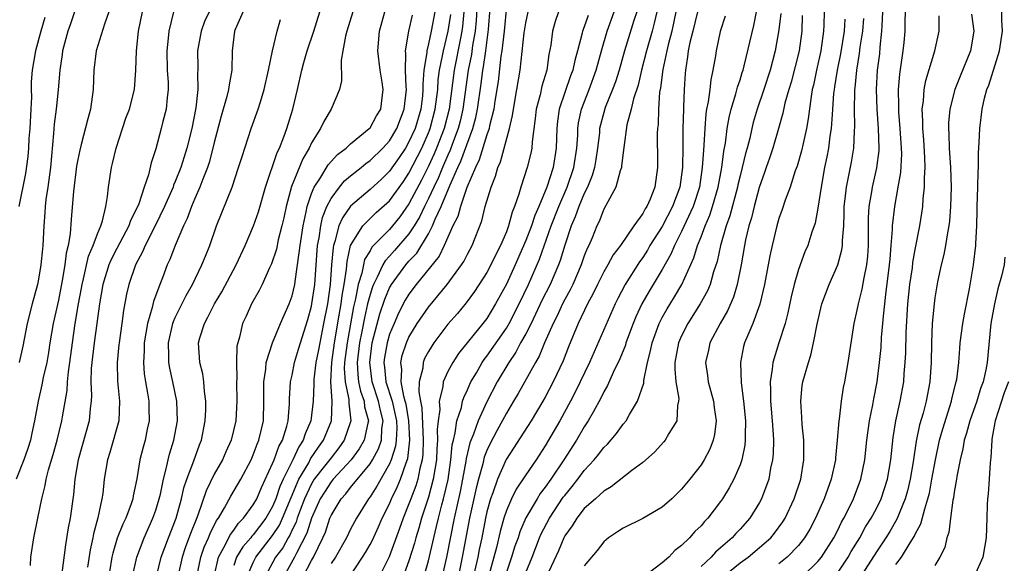
# Model space of a CAD drawing. Units: inches. Extents: x 2499893 to 2502000, y 1491000 to 1494000.
# Drawn here: x 2501723 to 2501824, y 1491284 to 1491340 of the extents above; entities that cross this region are included whole.
import ezdxf

# ---------------------------------------------------------------- set-up
doc = ezdxf.new("R2010")
doc.units = ezdxf.units.IN
doc.header["$MEASUREMENT"] = 0
doc.layers.add('LD24991491_2ft', color=214, linetype='Continuous')

msp = doc.modelspace()

# ---------------------------------------------------------------- linework, layer by layer
at = {"layer": 'LD24991491_2ft'}
for points, elevation in [([(2501746.68, 1491342.68), (2501745.16, 1491339.16), (2501745.1, 1491339), (2501744.86, 1491337), (2501744.81, 1491335), (2501744.52, 1491333.48), (2501744.47, 1491333), (2501744.31, 1491332.31), (2501743.72, 1491330.28), (2501743, 1491327.57), (2501742.87, 1491327), (2501742.47, 1491325.53), (2501742.3, 1491325), (2501741.82, 1491323.82), (2501741.53, 1491323), (2501741, 1491321.82), (2501740.66, 1491321), (2501740.22, 1491319.78), (2501739.83, 1491319), (2501738.98, 1491317), (2501738.44, 1491315.56), (2501738.18, 1491315), (2501737.69, 1491313.69), (2501737.41, 1491313), (2501736.75, 1491311.25), (2501736.62, 1491310.62), (2501736.14, 1491309), (2501735.99, 1491307.99), (2501735.8, 1491307), (2501735.8, 1491306.2), (2501735.73, 1491305), (2501735.82, 1491303.82), (2501735.94, 1491303), (2501736.16, 1491301.84), (2501736.27, 1491301), (2501736.27, 1491300.27), (2501736.33, 1491299), (2501736.13, 1491298.13), (2501735.9, 1491297), (2501735.7, 1491296.3), (2501735.35, 1491295), (2501735.04, 1491293.04), (2501734.69, 1491291.31), (2501734.65, 1491291), (2501734.47, 1491290.47), (2501733.92, 1491289), (2501733.62, 1491288.38), (2501733.05, 1491286.95), (2501732.59, 1491285.41), (2501732.5, 1491285), (2501731.99, 1491281.99)], 9062), ([(2501757.84, 1491343), (2501756.62, 1491339), (2501756.48, 1491338.48), (2501756.2, 1491337), (2501756.04, 1491336.04), (2501756.08, 1491333.92), (2501755.87, 1491333), (2501755.01, 1491331), (2501754.26, 1491329.74), (2501753.92, 1491329), (2501753, 1491327.54), (2501752.76, 1491327), (2501752.1, 1491325.9), (2501750.94, 1491323.06), (2501750.4, 1491321), (2501750.16, 1491319.84), (2501749.96, 1491319), (2501749.58, 1491317.58), (2501749.38, 1491316.62), (2501748.9, 1491315.1), (2501748.69, 1491314.69), (2501747.94, 1491313), (2501747.63, 1491312.37), (2501746.84, 1491311), (2501746.27, 1491309.73), (2501745.91, 1491309), (2501745.59, 1491307.59), (2501745.41, 1491307), (2501745.33, 1491306.67), (2501745.28, 1491305), (2501745.31, 1491303.31), (2501745.29, 1491303), (2501745.33, 1491301), (2501745.23, 1491299), (2501744.74, 1491297), (2501744.19, 1491295.81), (2501743.84, 1491295), (2501743, 1491293.52), (2501742.18, 1491291.82), (2501741.32, 1491289.32), (2501741.13, 1491288.87), (2501740.57, 1491287.43), (2501740.03, 1491285.97), (2501739.7, 1491285), (2501739.27, 1491283)], 9056), ([(2501770.06, 1491343), (2501769.9, 1491340.1), (2501769.79, 1491339), (2501769.54, 1491337.54), (2501769.41, 1491336.59), (2501769.09, 1491335), (2501768.53, 1491331), (2501768.25, 1491329.75), (2501768.06, 1491329), (2501767.48, 1491327.48), (2501767.23, 1491326.77), (2501767, 1491326.28), (2501766.44, 1491325), (2501766.02, 1491323.98), (2501765.54, 1491323), (2501765, 1491321.84), (2501764.58, 1491321), (2501764.08, 1491319.92), (2501763.52, 1491319), (2501763, 1491318.2), (2501761.52, 1491316.48), (2501761, 1491315.89), (2501760.56, 1491315.44), (2501760.32, 1491315), (2501759.74, 1491313.74), (2501759.35, 1491313), (2501759.24, 1491312.76), (2501759, 1491311.97), (2501758.75, 1491311), (2501758.42, 1491309.58), (2501758.16, 1491308.16), (2501757.92, 1491307), (2501757.69, 1491305), (2501757.74, 1491303.74), (2501757.83, 1491303), (2501758.03, 1491302.03), (2501758.4, 1491301), (2501758.45, 1491300.45), (2501758.83, 1491299), (2501758.77, 1491298.77), (2501758.4, 1491297), (2501757.89, 1491296.11), (2501757.08, 1491295), (2501755.22, 1491293), (2501755, 1491292.74), (2501754.31, 1491291.69), (2501753.89, 1491291), (2501753, 1491289.02), (2501752.52, 1491287.48), (2501751.48, 1491285.48), (2501751.26, 1491285), (2501750.16, 1491283)], 9044), ([(2501773, 1491341.52), (2501772.76, 1491339), (2501772.54, 1491337), (2501772.45, 1491336.45), (2501772.15, 1491333.85), (2501771.82, 1491331.82), (2501771.71, 1491331), (2501771.28, 1491329.28), (2501771.23, 1491329), (2501771, 1491328.35), (2501770.21, 1491325.79), (2501769.83, 1491325), (2501768.95, 1491322.95), (2501768.28, 1491321), (2501768.01, 1491319.99), (2501767.51, 1491319), (2501766.63, 1491317), (2501766.1, 1491315.9), (2501763.75, 1491313), (2501763, 1491312.01), (2501762.62, 1491311.38), (2501761.94, 1491310.06), (2501761.47, 1491309), (2501761, 1491307.88), (2501760.75, 1491307), (2501760.49, 1491305.51), (2501760.43, 1491305), (2501760.49, 1491304.49), (2501760.63, 1491303), (2501761.26, 1491301), (2501761.6, 1491299.6), (2501761.71, 1491299), (2501761.74, 1491298.26), (2501761.69, 1491297), (2501761.62, 1491296.38), (2501761.18, 1491295), (2501761, 1491294.57), (2501759.71, 1491292.29), (2501759, 1491291.21), (2501758.84, 1491291), (2501757.6, 1491289), (2501757, 1491287.87), (2501756.58, 1491287), (2501755.44, 1491285), (2501755, 1491284.34)], 9040), ([(2501803.4, 1491283), (2501805, 1491284.56), (2501805.35, 1491285), (2501806.63, 1491287), (2501807, 1491287.71), (2501807.42, 1491288.58), (2501807.67, 1491289), (2501808.35, 1491290.35), (2501808.65, 1491291), (2501809.41, 1491293), (2501809.81, 1491295), (2501810.03, 1491297), (2501810.31, 1491299), (2501810.65, 1491300.65), (2501810.75, 1491301.25), (2501811.09, 1491303), (2501811.33, 1491305), (2501811.48, 1491306.52), (2501811.54, 1491307.54), (2501811.68, 1491309), (2501811.73, 1491309.73), (2501811.97, 1491311.97), (2501812.36, 1491315), (2501812.4, 1491315.6), (2501812.53, 1491317), (2501812.65, 1491318.65), (2501812.65, 1491319), (2501812.88, 1491321), (2501813.25, 1491323), (2501813.5, 1491324.5), (2501813.6, 1491326.4), (2501813.58, 1491327), (2501813.45, 1491329), (2501813.31, 1491330.69), (2501813.29, 1491331), (2501813.31, 1491331.31), (2501813.28, 1491333), (2501813.4, 1491334.6), (2501813.56, 1491335.56), (2501813.74, 1491337), (2501813.84, 1491337.84), (2501813.94, 1491339), (2501813.99, 1491341.99)], 9006), ([(2501732.19, 1491341), (2501731.73, 1491339.73), (2501730.88, 1491337), (2501730.65, 1491335), (2501730.58, 1491333), (2501730.3, 1491331), (2501730.01, 1491329.99), (2501729.35, 1491327.35), (2501729.2, 1491326.8), (2501729, 1491325.84), (2501728.87, 1491325.13), (2501728.54, 1491322.54), (2501728.3, 1491319.7), (2501728.2, 1491318.2), (2501727.99, 1491317), (2501727.79, 1491316.21), (2501727.66, 1491315), (2501727.4, 1491313.4), (2501727, 1491311.4), (2501726.45, 1491309), (2501726.12, 1491307), (2501725.98, 1491306.02), (2501725.8, 1491305), (2501725.45, 1491303.45), (2501725.31, 1491302.69), (2501724.91, 1491301), (2501724.55, 1491299), (2501724.27, 1491297.73), (2501724.14, 1491297), (2501723.86, 1491296.14), (2501723.46, 1491295), (2501722.66, 1491293)], 9070), ([(2501728.66, 1491341), (2501728.25, 1491339.75), (2501727.97, 1491339), (2501727.41, 1491337), (2501727.38, 1491336.62), (2501727.13, 1491335), (2501726.98, 1491332.98), (2501726.76, 1491331), (2501726.55, 1491329.45), (2501726.49, 1491328.49), (2501726.18, 1491325), (2501725.91, 1491323), (2501725.72, 1491321.72), (2501725.65, 1491321), (2501725.61, 1491320.39), (2501725.49, 1491319), (2501725.39, 1491317), (2501725.35, 1491316.65), (2501725.21, 1491315), (2501725, 1491313.75), (2501724.86, 1491313), (2501724.31, 1491311), (2501723.8, 1491309), (2501723.34, 1491306.66), (2501722.98, 1491305)], 9072), ([(2501724.15, 1491284.15), (2501724.18, 1491285), (2501724.47, 1491287), (2501724.87, 1491289), (2501725.29, 1491291), (2501725.65, 1491292.35), (2501725.75, 1491293), (2501725.98, 1491293.98), (2501726.47, 1491295.53), (2501726.87, 1491297), (2501727.35, 1491299), (2501727.41, 1491299.41), (2501727.89, 1491302.11), (2501727.93, 1491303), (2501728.03, 1491304.03), (2501728.17, 1491305), (2501728.43, 1491307), (2501728.73, 1491309), (2501729.07, 1491311), (2501729.38, 1491312.62), (2501729.43, 1491313), (2501729.59, 1491313.59), (2501730.09, 1491315.91), (2501730.57, 1491317), (2501731, 1491318.19), (2501731.34, 1491319), (2501731.53, 1491319.53), (2501731.86, 1491321), (2501732.04, 1491322.04), (2501732.14, 1491323), (2501732.45, 1491325), (2501732.57, 1491325.43), (2501732.94, 1491327), (2501733.94, 1491330.06), (2501734.29, 1491331), (2501734.82, 1491333), (2501734.96, 1491335), (2501735.02, 1491337), (2501735.24, 1491339), (2501735.62, 1491341)], 9068), ([(2501738.83, 1491341), (2501738.34, 1491339), (2501738.28, 1491338.28), (2501738.12, 1491337), (2501738.18, 1491335), (2501738.27, 1491333.73), (2501738.28, 1491333), (2501738.16, 1491332.16), (2501738.07, 1491331), (2501737.72, 1491329.72), (2501737.55, 1491329), (2501737, 1491326.93), (2501736.53, 1491325.47), (2501736.26, 1491324.26), (2501735.82, 1491323), (2501735.26, 1491321.26), (2501735, 1491320.68), (2501734.42, 1491319.58), (2501734.23, 1491319), (2501733, 1491316.69), (2501732.43, 1491315.57), (2501732.19, 1491315), (2501731.57, 1491313), (2501731.23, 1491311), (2501730.96, 1491309), (2501730.67, 1491307), (2501730.42, 1491305), (2501730.37, 1491304.37), (2501730.33, 1491303), (2501730.39, 1491301.61), (2501730.35, 1491301), (2501730.25, 1491300.25), (2501730.15, 1491299), (2501729.02, 1491295), (2501728.7, 1491293), (2501728.56, 1491291.44), (2501728.2, 1491289), (2501728, 1491288), (2501727.72, 1491286.28), (2501727.35, 1491283.35)], 9066), ([(2501742.47, 1491341), (2501742.01, 1491339.99), (2501741.65, 1491339), (2501741.3, 1491337), (2501741.32, 1491335.32), (2501741.31, 1491335), (2501741.28, 1491334.72), (2501741.31, 1491333), (2501741.12, 1491331.12), (2501740.69, 1491329), (2501740.19, 1491327), (2501739.9, 1491326.1), (2501739.57, 1491325), (2501739, 1491323.57), (2501738.82, 1491323.18), (2501738.77, 1491323), (2501738.6, 1491322.6), (2501737.89, 1491321), (2501736.92, 1491319), (2501735.9, 1491317), (2501735.65, 1491316.35), (2501734.91, 1491315), (2501734.22, 1491313), (2501733.99, 1491312.01), (2501733.67, 1491310.33), (2501733.51, 1491309), (2501733.23, 1491307), (2501733.21, 1491306.79), (2501733.02, 1491305), (2501733.07, 1491303.07), (2501733.29, 1491301), (2501733.21, 1491299), (2501732.27, 1491295.74), (2501732.03, 1491295), (2501731.7, 1491293), (2501731.55, 1491291.55), (2501731.47, 1491291), (2501731.05, 1491289.05), (2501730.59, 1491287.41), (2501730.53, 1491287), (2501730.25, 1491285.75), (2501729.99, 1491283.99)], 9064), ([(2501737.06, 1491283), (2501737.54, 1491285), (2501738.29, 1491287), (2501739.08, 1491289), (2501739.64, 1491291), (2501739.89, 1491292.11), (2501740.2, 1491293), (2501740.9, 1491294.9), (2501741.48, 1491296.52), (2501741.68, 1491297), (2501742.08, 1491299), (2501742.13, 1491300.13), (2501742.15, 1491301), (2501742, 1491302), (2501741.94, 1491303), (2501741.83, 1491303.83), (2501741.51, 1491305), (2501741.39, 1491307), (2501741.53, 1491307.53), (2501742, 1491309), (2501742.36, 1491309.64), (2501743.02, 1491311), (2501743.77, 1491312.23), (2501745.26, 1491315), (2501746.18, 1491317), (2501747.05, 1491319), (2501747.55, 1491320.45), (2501748.27, 1491323), (2501749.47, 1491326.53), (2501749.7, 1491327), (2501750.14, 1491328.14), (2501750.45, 1491329), (2501751.08, 1491331), (2501751.57, 1491333), (2501752, 1491335), (2501752.21, 1491335.79), (2501752.53, 1491337), (2501753.22, 1491339), (2501753.86, 1491341)], 9058), ([(2501741.23, 1491283), (2501741.62, 1491285), (2501741.97, 1491286.03), (2501742.41, 1491287), (2501742.57, 1491287.43), (2501743.24, 1491288.76), (2501743.43, 1491289), (2501744.07, 1491290.07), (2501744.72, 1491291.28), (2501745.73, 1491293), (2501746.78, 1491295), (2501747, 1491295.49), (2501747.4, 1491296.6), (2501747.59, 1491297), (2501747.85, 1491298.15), (2501748.06, 1491299), (2501748.11, 1491301), (2501748.09, 1491303), (2501748.29, 1491304.29), (2501748.35, 1491305), (2501749, 1491307), (2501749.82, 1491309), (2501750.7, 1491311), (2501751, 1491311.83), (2501751.27, 1491313), (2501751.3, 1491313.3), (2501751.74, 1491316.26), (2501751.81, 1491317), (2501752.13, 1491319), (2501752.46, 1491320.46), (2501752.55, 1491321), (2501753, 1491322.33), (2501753.27, 1491323), (2501753.83, 1491323.83), (2501754.71, 1491325.29), (2501755.66, 1491326.34), (2501756.54, 1491327), (2501757, 1491327.43), (2501758.92, 1491329), (2501759, 1491329.09), (2501759.68, 1491330.32), (2501760.1, 1491331), (2501760.36, 1491333), (2501760.25, 1491333.75), (2501760.04, 1491335), (2501759.79, 1491337), (2501759.97, 1491339), (2501760.51, 1491341)], 9054), ([(2501742.99, 1491283), (2501743.44, 1491285), (2501744, 1491286), (2501744.66, 1491287.34), (2501745, 1491287.77), (2501745.51, 1491288.49), (2501746.02, 1491289), (2501747, 1491290.36), (2501747.37, 1491291), (2501747.85, 1491292.16), (2501749, 1491294.61), (2501749.16, 1491295), (2501749.64, 1491296.36), (2501750, 1491297), (2501750.46, 1491298.46), (2501750.59, 1491299), (2501750.74, 1491300.74), (2501750.74, 1491301.26), (2501750.85, 1491303), (2501751, 1491303.67), (2501751.25, 1491305), (2501751.66, 1491306.34), (2501751.85, 1491307), (2501752.61, 1491309.39), (2501753, 1491310.78), (2501753.04, 1491311), (2501753.32, 1491313), (2501753.62, 1491317), (2501753.78, 1491317.78), (2501753.95, 1491319), (2501754.13, 1491319.87), (2501754.58, 1491321), (2501755, 1491321.83), (2501755.87, 1491323), (2501756.38, 1491323.62), (2501757, 1491324.16), (2501758.08, 1491325), (2501758.58, 1491325.42), (2501759, 1491325.72), (2501760.32, 1491327), (2501761, 1491327.76), (2501761.74, 1491329), (2501762.52, 1491331), (2501762.74, 1491333), (2501762.71, 1491333.29), (2501762.65, 1491335), (2501762.67, 1491336.67), (2501762.64, 1491337), (2501762.98, 1491339), (2501763.36, 1491340.64)], 9052), ([(2501765.66, 1491341), (2501765.28, 1491339), (2501765, 1491337.7), (2501764.82, 1491337), (2501764.82, 1491336.82), (2501764.54, 1491335), (2501764.43, 1491333.57), (2501764.44, 1491333), (2501764.38, 1491332.38), (2501764.21, 1491331), (2501763.62, 1491329), (2501763, 1491327.63), (2501762.63, 1491327), (2501761.98, 1491326.02), (2501761, 1491324.62), (2501760.18, 1491323.82), (2501759, 1491322.76), (2501757, 1491321.05), (2501756.16, 1491319.84), (2501755.81, 1491319), (2501755.4, 1491317.4), (2501755.26, 1491317), (2501755.21, 1491316.79), (2501755.06, 1491315), (2501754.91, 1491313), (2501754.63, 1491311), (2501754.24, 1491309), (2501753.83, 1491307), (2501753.7, 1491306.3), (2501753.45, 1491305), (2501753.24, 1491303.24), (2501753.23, 1491303), (2501753.24, 1491302.76), (2501753.15, 1491301), (2501752.91, 1491299), (2501752.34, 1491297.66), (2501752.14, 1491297), (2501751.68, 1491296.32), (2501751.06, 1491295), (2501750.08, 1491293), (2501749.75, 1491292.25), (2501749.34, 1491291), (2501749, 1491290.2), (2501748.31, 1491289), (2501747, 1491287.3), (2501746.85, 1491287.15), (2501746.75, 1491287), (2501745.94, 1491286.06), (2501745.29, 1491285), (2501745, 1491284.15)], 9050), ([(2501746.4, 1491283), (2501747, 1491284.44), (2501747.27, 1491285), (2501749, 1491287.21), (2501749.7, 1491288.3), (2501750.02, 1491289), (2501750.89, 1491291.11), (2501751.68, 1491293), (2501752.7, 1491294.7), (2501752.9, 1491295.1), (2501753.71, 1491296.29), (2501754.23, 1491297), (2501755.03, 1491299), (2501755.11, 1491301), (2501754.99, 1491303), (2501755.07, 1491305), (2501755.35, 1491307), (2501755.84, 1491309.84), (2501756.03, 1491311), (2501756.13, 1491311.87), (2501756.34, 1491313), (2501756.58, 1491314.58), (2501756.64, 1491315.36), (2501757.01, 1491316.99), (2501758.25, 1491319), (2501759, 1491319.78), (2501759.63, 1491320.37), (2501761, 1491321.59), (2501762.43, 1491323.57), (2501763, 1491324.42), (2501763.88, 1491326.12), (2501764.31, 1491327), (2501765, 1491328.55), (2501765.18, 1491329), (2501765.7, 1491331), (2501765.95, 1491333), (2501766.01, 1491333.99), (2501766.14, 1491335), (2501766.45, 1491336.46), (2501766.53, 1491337), (2501767.04, 1491339), (2501767.29, 1491340.71)], 9048), ([(2501768.65, 1491341), (2501768.51, 1491339.49), (2501768.43, 1491339), (2501768.28, 1491338.28), (2501767.64, 1491335), (2501767.12, 1491331), (2501766.61, 1491329), (2501765.84, 1491327), (2501765.59, 1491326.41), (2501765, 1491325.15), (2501764.28, 1491323.72), (2501763, 1491321.27), (2501762.06, 1491319.94), (2501761.31, 1491319), (2501761, 1491318.64), (2501759.19, 1491316.81), (2501759, 1491316.46), (2501758.45, 1491315.55), (2501758.33, 1491315), (2501758.17, 1491314.17), (2501757.8, 1491313), (2501757.51, 1491311.51), (2501757.31, 1491310.69), (2501756.64, 1491307), (2501756.39, 1491305), (2501756.36, 1491304.36), (2501756.44, 1491303), (2501756.81, 1491301.19), (2501756.82, 1491300.82), (2501757.03, 1491299), (2501757, 1491298.91), (2501756.35, 1491297), (2501755.79, 1491296.21), (2501755, 1491295.21), (2501754.34, 1491294.34), (2501753.28, 1491293), (2501753, 1491292.54), (2501752.28, 1491291), (2501751.83, 1491289.83), (2501751.52, 1491289), (2501751.4, 1491288.6), (2501751, 1491287.81), (2501750.75, 1491287.25), (2501750.58, 1491287), (2501750.03, 1491285.97), (2501749.31, 1491285), (2501748.24, 1491283)], 9046), ([(2501752.12, 1491283), (2501753, 1491284.66), (2501753.2, 1491285), (2501754.16, 1491287), (2501754.42, 1491287.58), (2501754.89, 1491289), (2501755, 1491289.27), (2501756.03, 1491291), (2501756.5, 1491291.5), (2501757, 1491292.16), (2501759, 1491294.57), (2501759.27, 1491295), (2501759.88, 1491296.12), (2501760.17, 1491297), (2501760.22, 1491298.22), (2501760.34, 1491299), (2501760.06, 1491300.06), (2501759.86, 1491301), (2501759.21, 1491303), (2501758.97, 1491304.97), (2501759.23, 1491307), (2501760.02, 1491309.98), (2501760.52, 1491311.48), (2501761, 1491312.65), (2501761.19, 1491313), (2501762.67, 1491315), (2501763, 1491315.38), (2501763.8, 1491316.2), (2501765, 1491318.21), (2501765.42, 1491319), (2501765.69, 1491319.69), (2501766.31, 1491321), (2501767.23, 1491323.23), (2501768.03, 1491325), (2501768.34, 1491325.66), (2501769.56, 1491329), (2501769.86, 1491330.14), (2501770.04, 1491331), (2501770.41, 1491333.59), (2501770.59, 1491335), (2501770.66, 1491335.34), (2501770.89, 1491337), (2501771.17, 1491339.17), (2501771.35, 1491341.35)], 9042), ([(2501756.93, 1491283), (2501758.24, 1491285), (2501758.53, 1491285.47), (2501759, 1491286.29), (2501759.24, 1491286.76), (2501759.87, 1491288.13), (2501760.25, 1491289), (2501761, 1491290.49), (2501761.21, 1491291), (2501761.8, 1491292.2), (2501762.14, 1491293), (2501762.7, 1491294.7), (2501762.87, 1491295.13), (2501763.09, 1491297), (2501762.99, 1491299), (2501762.7, 1491300.7), (2501762.62, 1491301), (2501762.46, 1491301.54), (2501762.2, 1491303), (2501762.26, 1491304.26), (2501762.16, 1491305), (2501762.31, 1491305.69), (2501762.74, 1491307), (2501763, 1491307.6), (2501763.85, 1491309), (2501765, 1491310.67), (2501766.94, 1491313), (2501768.41, 1491315), (2501768.64, 1491315.36), (2501769, 1491316.1), (2501769.48, 1491317), (2501770.47, 1491319.53), (2501770.84, 1491321), (2501771.44, 1491323), (2501771.89, 1491324.11), (2501772.14, 1491325), (2501772.41, 1491325.59), (2501773.34, 1491329), (2501773.64, 1491330.36), (2501773.72, 1491331), (2501774.08, 1491333), (2501774.42, 1491335), (2501774.84, 1491338.84), (2501775, 1491339.87), (2501775.24, 1491341)], 9038), ([(2501778.36, 1491341), (2501778, 1491340), (2501777.74, 1491339), (2501777.56, 1491337.56), (2501777.38, 1491336.62), (2501777.16, 1491335), (2501776.65, 1491333.35), (2501776.48, 1491332.48), (2501776.07, 1491331), (2501775.96, 1491330.04), (2501775.64, 1491327.64), (2501775.62, 1491327), (2501775.52, 1491326.48), (2501775.15, 1491325), (2501774.48, 1491323), (2501774.28, 1491322.28), (2501773.84, 1491321), (2501773.59, 1491320.41), (2501773.22, 1491319), (2501773, 1491318.41), (2501772.41, 1491317), (2501771.93, 1491316.07), (2501771.42, 1491315), (2501771, 1491314.22), (2501769.74, 1491312.26), (2501768.88, 1491311.12), (2501767.97, 1491310.03), (2501767, 1491308.93), (2501765.54, 1491307), (2501765, 1491306.13), (2501764.61, 1491305.39), (2501764.45, 1491305), (2501764.41, 1491304.41), (2501764.06, 1491303), (2501764.01, 1491301.99), (2501764.19, 1491301), (2501764.33, 1491300.33), (2501764.47, 1491297), (2501764.41, 1491295.59), (2501764.34, 1491295), (2501764.1, 1491294.1), (2501763.9, 1491293), (2501763.69, 1491292.31), (2501763.18, 1491291), (2501763, 1491290.49), (2501762.39, 1491289), (2501762.04, 1491287.96), (2501760.95, 1491285.05), (2501759.63, 1491282.37)], 9036), ([(2501781.39, 1491340.61), (2501781, 1491339.46), (2501780.82, 1491339), (2501780.78, 1491338.78), (2501780.31, 1491337), (2501780.02, 1491335.98), (2501779.84, 1491335), (2501779.6, 1491334.4), (2501778.43, 1491331), (2501778.25, 1491329.75), (2501778.17, 1491329), (2501778.11, 1491327), (2501777.8, 1491325), (2501777.15, 1491323), (2501776.32, 1491321), (2501775.91, 1491320.09), (2501775.57, 1491319), (2501775, 1491317.51), (2501773.91, 1491315), (2501773, 1491313.02), (2501771.9, 1491311), (2501771, 1491309.52), (2501770.6, 1491309), (2501768.09, 1491305.91), (2501767.49, 1491305), (2501767, 1491304.06), (2501766.52, 1491303), (2501766.49, 1491302.49), (2501766.11, 1491301), (2501766.17, 1491300.17), (2501766, 1491299), (2501765.9, 1491298.1), (2501765.94, 1491297), (2501765.87, 1491296.13), (2501765.82, 1491295), (2501765.5, 1491293), (2501765, 1491291.15), (2501764.28, 1491289), (2501764.01, 1491287.99), (2501763.7, 1491287), (2501763.56, 1491286.44), (2501763, 1491284.62), (2501762.03, 1491281.97)], 9034), ([(2501764.2, 1491281.8), (2501765, 1491284.63), (2501765.55, 1491287), (2501765.84, 1491288.16), (2501766.02, 1491289), (2501766.37, 1491290.37), (2501766.56, 1491291), (2501767.01, 1491292.99), (2501767.31, 1491295), (2501767.45, 1491296.55), (2501767.56, 1491297), (2501767.76, 1491297.76), (2501767.92, 1491299), (2501768.38, 1491300.38), (2501768.51, 1491301), (2501768.62, 1491301.38), (2501769, 1491302.17), (2501769.24, 1491302.76), (2501769.37, 1491303), (2501769.92, 1491303.92), (2501770.53, 1491305), (2501770.72, 1491305.28), (2501771, 1491305.63), (2501773, 1491308.51), (2501773.29, 1491309), (2501774.32, 1491311), (2501775.27, 1491313), (2501776.39, 1491315.61), (2501777.61, 1491319), (2501778.38, 1491321), (2501779.26, 1491323), (2501779.94, 1491325), (2501780.23, 1491327), (2501780.33, 1491328.33), (2501780.35, 1491329), (2501780.42, 1491329.58), (2501780.73, 1491331), (2501781.51, 1491333), (2501782.24, 1491335), (2501782.39, 1491335.61), (2501782.78, 1491337), (2501783.37, 1491339), (2501784.07, 1491341)], 9032), ([(2501786.39, 1491341), (2501786.09, 1491340.09), (2501785.12, 1491337), (2501784.58, 1491335), (2501784.21, 1491333.79), (2501783.91, 1491333), (2501783.16, 1491331.16), (2501783, 1491330.64), (2501782.58, 1491329), (2501782.55, 1491328.55), (2501782.37, 1491327), (2501782.19, 1491325.81), (2501782.05, 1491325), (2501781.82, 1491324.18), (2501781.33, 1491323), (2501781, 1491322.33), (2501780.44, 1491321), (2501780.07, 1491319.93), (2501779.66, 1491319), (2501779, 1491317.03), (2501778.53, 1491315.47), (2501778.35, 1491315), (2501777.5, 1491313), (2501776.66, 1491311.34), (2501775.54, 1491309), (2501775, 1491307.94), (2501774.47, 1491307), (2501773.96, 1491306.04), (2501773.24, 1491305), (2501772.06, 1491303), (2501771, 1491300.96), (2501770.11, 1491299), (2501769.63, 1491297.63), (2501769.26, 1491296.74), (2501768.88, 1491295.12), (2501768.84, 1491294.84), (2501768.51, 1491293), (2501768.26, 1491291.74), (2501767.65, 1491289), (2501766.86, 1491285), (2501765.61, 1491279.61)], 9030), ([(2501788.44, 1491341), (2501788.19, 1491339.81), (2501787.97, 1491339), (2501787.38, 1491337), (2501786.88, 1491335), (2501786.53, 1491333.47), (2501786.06, 1491332.06), (2501785.81, 1491331), (2501785.38, 1491329.38), (2501785.05, 1491327.05), (2501784.84, 1491325.16), (2501784.81, 1491325), (2501784.68, 1491324.68), (2501784.24, 1491323), (2501783, 1491320.73), (2501782.53, 1491319.47), (2501782.28, 1491319), (2501781.8, 1491317.8), (2501781.46, 1491317), (2501781.3, 1491316.7), (2501781, 1491315.93), (2501780.69, 1491315), (2501779.82, 1491313), (2501779.56, 1491312.44), (2501779, 1491311.47), (2501778.76, 1491311), (2501778.21, 1491309.79), (2501777.8, 1491309), (2501776.92, 1491307), (2501776.36, 1491305.64), (2501775.98, 1491305), (2501774.21, 1491301.79), (2501773.75, 1491301), (2501773, 1491299.77), (2501772.02, 1491297.98), (2501771.33, 1491296.67), (2501771, 1491295.96), (2501770.73, 1491295.27), (2501770.57, 1491294.57), (2501770.14, 1491293), (2501769.91, 1491292.09), (2501769.22, 1491289), (2501768.48, 1491285), (2501767.87, 1491282.13)], 9028), ([(2501790.4, 1491341), (2501790, 1491339), (2501789.61, 1491337.61), (2501789.47, 1491337), (2501789.07, 1491335.07), (2501788.83, 1491333.17), (2501788.74, 1491332.74), (2501788.61, 1491331), (2501788.58, 1491329.42), (2501788.52, 1491329), (2501788.49, 1491328.49), (2501788.54, 1491325.46), (2501788.53, 1491325), (2501788.24, 1491323), (2501787.76, 1491321.76), (2501787.42, 1491321), (2501787.25, 1491320.75), (2501787, 1491320.27), (2501786.1, 1491319), (2501784.72, 1491317), (2501783.97, 1491316.03), (2501783.42, 1491315), (2501783, 1491314.28), (2501782.36, 1491313), (2501781.93, 1491312.07), (2501781.35, 1491311), (2501780.38, 1491309), (2501779.39, 1491306.61), (2501778.83, 1491305.17), (2501777.81, 1491303), (2501777, 1491301.44), (2501776.75, 1491301), (2501775.54, 1491299), (2501772.98, 1491295.02), (2501772.09, 1491293), (2501771.62, 1491291.62), (2501771.38, 1491291), (2501771, 1491289.65), (2501770.85, 1491289), (2501770.47, 1491287), (2501770.21, 1491285.79), (2501770.07, 1491285), (2501769.5, 1491282.5)], 9026), ([(2501792.62, 1491341), (2501792.15, 1491339), (2501791.85, 1491337.85), (2501791.68, 1491337), (2501791.62, 1491336.38), (2501791.39, 1491335), (2501791.36, 1491334.64), (2501791.27, 1491333), (2501791.21, 1491331.21), (2501791.19, 1491331), (2501791.14, 1491329), (2501791.13, 1491327.13), (2501791.09, 1491325), (2501790.81, 1491323), (2501790.07, 1491321), (2501789, 1491318.96), (2501787.75, 1491317), (2501787.48, 1491316.52), (2501787, 1491315.78), (2501786.67, 1491315.33), (2501785.19, 1491313), (2501784.44, 1491311.56), (2501784.16, 1491311), (2501781.53, 1491305), (2501780.59, 1491303), (2501780.07, 1491301.93), (2501779.6, 1491301), (2501778.5, 1491299), (2501777, 1491296.43), (2501776.06, 1491295), (2501775, 1491293.45), (2501774.02, 1491291.98), (2501773.53, 1491291), (2501773, 1491289.8), (2501772.74, 1491289), (2501772.36, 1491287.64), (2501771.98, 1491285.98), (2501771.16, 1491283)], 9024), ([(2501795.47, 1491340.53), (2501794.96, 1491338.96), (2501794.54, 1491337), (2501794.47, 1491336.47), (2501794.22, 1491335), (2501793.99, 1491334.01), (2501793.9, 1491333), (2501793.74, 1491331.74), (2501793.57, 1491331), (2501793.49, 1491330.51), (2501793.37, 1491329), (2501793.29, 1491327.29), (2501793.23, 1491326.77), (2501793.12, 1491325), (2501792.82, 1491323), (2501792.18, 1491321), (2501791.47, 1491319.47), (2501791, 1491318.42), (2501790.27, 1491317), (2501789.89, 1491316.11), (2501789, 1491314.54), (2501787.68, 1491312.32), (2501786.93, 1491311), (2501786.31, 1491309.69), (2501786.03, 1491309), (2501785.44, 1491307.44), (2501785.28, 1491307), (2501785.22, 1491306.78), (2501784.64, 1491305.36), (2501783.96, 1491303.96), (2501783.38, 1491302.62), (2501783, 1491301.98), (2501782.69, 1491301.31), (2501781.9, 1491299.9), (2501781.41, 1491299), (2501781, 1491298.38), (2501780.19, 1491297), (2501778.91, 1491295), (2501777.57, 1491293), (2501777, 1491292.2), (2501776.47, 1491291.53), (2501776.15, 1491291), (2501775, 1491289.04), (2501774.39, 1491287.61), (2501774.2, 1491287), (2501773.88, 1491286.12), (2501773.54, 1491285), (2501773, 1491283.46)], 9022), ([(2501775, 1491283.43), (2501775.64, 1491285), (2501776.41, 1491287), (2501776.59, 1491287.41), (2501777.42, 1491289), (2501778.85, 1491291.15), (2501779, 1491291.34), (2501779.76, 1491292.24), (2501780.35, 1491293), (2501781, 1491293.9), (2501782.03, 1491295), (2501782.47, 1491295.53), (2501783, 1491296.25), (2501783.39, 1491296.61), (2501784.32, 1491297.68), (2501785, 1491298.66), (2501785.29, 1491299), (2501785.66, 1491299.66), (2501786.48, 1491301), (2501787.12, 1491302.88), (2501787.13, 1491303.13), (2501787.5, 1491305), (2501787.82, 1491306.18), (2501787.96, 1491307), (2501788.69, 1491309), (2501789, 1491309.6), (2501789.5, 1491310.5), (2501790.27, 1491311.73), (2501791.01, 1491313), (2501792.26, 1491315.74), (2501792.64, 1491317), (2501793, 1491317.88), (2501793.41, 1491319), (2501793.89, 1491320.11), (2501794.18, 1491321), (2501794.74, 1491323), (2501795.12, 1491325), (2501795.33, 1491326.67), (2501795.5, 1491327.5), (2501795.68, 1491329), (2501795.87, 1491330.13), (2501796.08, 1491331), (2501796.57, 1491332.57), (2501796.74, 1491333.26), (2501797, 1491334.02), (2501797.23, 1491334.77), (2501797.32, 1491335), (2501797.43, 1491335.43), (2501798.42, 1491339.58), (2501798.7, 1491341)], 9020), ([(2501801.18, 1491340.82), (2501801, 1491339.13), (2501800.61, 1491337), (2501800.09, 1491335), (2501799.43, 1491333), (2501798.75, 1491331), (2501798.36, 1491329.64), (2501798.21, 1491329), (2501798, 1491328), (2501797.74, 1491327), (2501797.57, 1491326.43), (2501797.23, 1491325), (2501797, 1491324.15), (2501796.77, 1491323.23), (2501796.73, 1491323), (2501795.96, 1491320.04), (2501795.58, 1491319), (2501794.99, 1491317), (2501794.64, 1491315.36), (2501794.28, 1491314.28), (2501793.92, 1491313), (2501793.66, 1491312.34), (2501792.92, 1491311), (2501791.65, 1491309), (2501791, 1491307.74), (2501790.67, 1491307), (2501790.3, 1491305), (2501790.29, 1491304.29), (2501790.41, 1491303), (2501790.7, 1491301.3), (2501790.69, 1491301), (2501790.58, 1491300.58), (2501790.5, 1491299), (2501789.69, 1491297.69), (2501789.31, 1491297), (2501789.17, 1491296.83), (2501788.21, 1491295.79), (2501787, 1491294.73), (2501785.89, 1491293.89), (2501783.78, 1491292.22), (2501783, 1491291.79), (2501782.61, 1491291.39), (2501782.14, 1491291), (2501781, 1491289.98), (2501780.23, 1491289), (2501779.77, 1491288.23), (2501779, 1491287.19), (2501778.9, 1491287), (2501778.35, 1491285.65), (2501777.13, 1491283)], 9018), ([(2501803.38, 1491340.62), (2501803.33, 1491339), (2501803.06, 1491337), (2501802.24, 1491333.76), (2501802, 1491333), (2501801.6, 1491331.6), (2501801.4, 1491330.6), (2501800.94, 1491329), (2501800.35, 1491327), (2501800.02, 1491325.98), (2501799.67, 1491325), (2501799.51, 1491324.49), (2501798.96, 1491322.96), (2501798.45, 1491321), (2501798.17, 1491319.83), (2501797.91, 1491319), (2501797.57, 1491317.57), (2501797.45, 1491317), (2501797.1, 1491315), (2501796.72, 1491313), (2501796.32, 1491311.68), (2501795.71, 1491310.29), (2501794.95, 1491309), (2501793.91, 1491307), (2501793.76, 1491306.24), (2501793.45, 1491305), (2501793.66, 1491303.66), (2501793.74, 1491303), (2501793.99, 1491302.01), (2501794.28, 1491301), (2501794.35, 1491300.35), (2501794.54, 1491299), (2501794.39, 1491297.61), (2501794.25, 1491297), (2501793.9, 1491296.1), (2501793.32, 1491295), (2501793, 1491294.49), (2501791.84, 1491293), (2501791, 1491291.97), (2501790.51, 1491291.49), (2501789.98, 1491291), (2501789, 1491290.15), (2501787, 1491288.98), (2501785, 1491287.99), (2501784.41, 1491287.59), (2501783.48, 1491287), (2501783, 1491286.59), (2501782.33, 1491285.67), (2501781, 1491284.12)], 9016), ([(2501805.64, 1491341), (2501805.62, 1491339.62), (2501805.58, 1491339), (2501805.31, 1491337), (2501804.85, 1491335), (2501804.54, 1491333.46), (2501804.42, 1491333), (2501804.29, 1491332.29), (2501804.01, 1491329.99), (2501803.83, 1491329), (2501803.47, 1491327.47), (2501803.3, 1491326.7), (2501802.85, 1491325.15), (2501802.67, 1491324.67), (2501802.14, 1491323), (2501801.65, 1491321.65), (2501801.32, 1491320.68), (2501801, 1491319.78), (2501800.77, 1491319), (2501800.29, 1491317), (2501800.05, 1491315.95), (2501799.52, 1491313), (2501799.04, 1491310.96), (2501798.32, 1491309), (2501797.8, 1491307.8), (2501797.47, 1491307), (2501797.37, 1491306.63), (2501797.04, 1491305), (2501797.11, 1491302.89), (2501797.35, 1491301), (2501797.55, 1491299), (2501797.52, 1491297.52), (2501797.53, 1491297), (2501797.49, 1491296.51), (2501797.18, 1491295), (2501797, 1491294.48), (2501796.36, 1491293), (2501795.89, 1491292.11), (2501795.2, 1491291), (2501795, 1491290.72), (2501793.69, 1491289), (2501793.35, 1491288.65), (2501793, 1491288.23), (2501792.37, 1491287.63), (2501791.81, 1491287), (2501791, 1491286.2), (2501790.32, 1491285.68), (2501789.67, 1491285), (2501789, 1491284.42), (2501787.15, 1491283)], 9014), ([(2501811.63, 1491341), (2501811.55, 1491339.55), (2501811.54, 1491339), (2501811.37, 1491337.37), (2501811.31, 1491336.69), (2501811.09, 1491335), (2501810.97, 1491333), (2501811.04, 1491331), (2501811.19, 1491329), (2501811.25, 1491327), (2501811.24, 1491326.76), (2501811.03, 1491324.96), (2501810.57, 1491323), (2501810.51, 1491322.51), (2501810.23, 1491321), (2501810.17, 1491319.83), (2501810.17, 1491317), (2501810.1, 1491315.9), (2501809.98, 1491315), (2501809.7, 1491313.69), (2501809.5, 1491312.5), (2501809.12, 1491311), (2501809, 1491310.36), (2501808.68, 1491309), (2501808.06, 1491305), (2501807.71, 1491303), (2501807.59, 1491302.41), (2501807.38, 1491301), (2501807.18, 1491299.18), (2501807.15, 1491299), (2501806.99, 1491297), (2501806.8, 1491295.2), (2501806.8, 1491295), (2501806.36, 1491293), (2501805.64, 1491291), (2501804.76, 1491289), (2501804.15, 1491287.86), (2501803.63, 1491287), (2501803, 1491286.2), (2501801.85, 1491285), (2501801, 1491284.32)], 9008), ([(2501807, 1491283.37), (2501808.1, 1491285), (2501808.42, 1491285.58), (2501809.3, 1491287), (2501809.9, 1491288.1), (2501810.48, 1491289), (2501811, 1491289.99), (2501811.49, 1491291), (2501812.14, 1491293), (2501812.47, 1491295), (2501812.72, 1491297.28), (2501813.01, 1491299), (2501813.45, 1491301), (2501813.81, 1491303), (2501813.86, 1491303.86), (2501813.97, 1491305), (2501814.02, 1491305.98), (2501814.06, 1491308.06), (2501814.23, 1491311), (2501814.44, 1491313), (2501814.7, 1491314.7), (2501814.76, 1491315.24), (2501815, 1491316.59), (2501815.46, 1491319), (2501815.68, 1491320.32), (2501815.76, 1491321), (2501815.8, 1491321.8), (2501815.94, 1491323), (2501815.93, 1491323.93), (2501816, 1491325), (2501815.98, 1491326.02), (2501815.86, 1491327.86), (2501815.77, 1491329), (2501815.78, 1491329.78), (2501815.71, 1491331), (2501815.84, 1491331.84), (2501815.91, 1491333), (2501816.07, 1491333.93), (2501817.02, 1491337), (2501817.44, 1491339), (2501817.44, 1491340.56)], 9004), ([(2501820.76, 1491340.76), (2501821.02, 1491339), (2501820.67, 1491337), (2501819.62, 1491334.38), (2501819.05, 1491333), (2501818.55, 1491331), (2501818.41, 1491329.59), (2501818.4, 1491329), (2501818.44, 1491328.44), (2501818.48, 1491327), (2501818.61, 1491325), (2501818.67, 1491323), (2501818.62, 1491321), (2501818.51, 1491319.49), (2501818.45, 1491319), (2501818.31, 1491318.31), (2501818.1, 1491317), (2501817.93, 1491316.07), (2501817.64, 1491315), (2501817.27, 1491313.27), (2501817, 1491311.61), (2501816.92, 1491311), (2501816.74, 1491309), (2501816.65, 1491307), (2501816.62, 1491305), (2501816.49, 1491303), (2501816.11, 1491301), (2501815.79, 1491299.79), (2501815.43, 1491298.57), (2501815.09, 1491296.91), (2501814.78, 1491294.78), (2501814.48, 1491293), (2501814.2, 1491291.8), (2501813.97, 1491291), (2501813.11, 1491288.89), (2501812.37, 1491287.63), (2501811.98, 1491287), (2501811, 1491285.55), (2501809.22, 1491282.78)], 9002), ([(2501813, 1491284.24), (2501813.57, 1491285), (2501814.47, 1491286.47), (2501814.89, 1491287.11), (2501815, 1491287.36), (2501815.58, 1491288.42), (2501815.96, 1491289.96), (2501816.3, 1491291), (2501816.44, 1491291.56), (2501816.71, 1491293), (2501817.06, 1491295), (2501817.49, 1491297), (2501817.82, 1491298.18), (2501818.72, 1491301), (2501818.76, 1491301.24), (2501819.2, 1491303), (2501819.25, 1491303.25), (2501819.46, 1491305), (2501819.56, 1491306.44), (2501819.62, 1491307), (2501819.88, 1491309), (2501820.04, 1491309.96), (2501820.56, 1491312.56), (2501820.98, 1491315.02), (2501821.21, 1491317), (2501821.21, 1491317.21), (2501821.31, 1491319), (2501821.36, 1491320.64), (2501821.35, 1491321), (2501821.42, 1491323), (2501821.45, 1491324.55), (2501821.49, 1491325), (2501821.48, 1491326.52), (2501821.56, 1491327.56), (2501821.61, 1491329), (2501821.86, 1491331), (2501822.12, 1491332.12), (2501822.35, 1491333), (2501822.54, 1491333.46), (2501823.64, 1491337), (2501823.96, 1491339), (2501823.87, 1491340.13), (2501823.87, 1491341)], 9000), ([(2501725.61, 1491340.39), (2501725.18, 1491339), (2501724.65, 1491337), (2501724.3, 1491335), (2501724.21, 1491333.79), (2501724.2, 1491333), (2501724.23, 1491332.23), (2501724.18, 1491331), (2501724.08, 1491329), (2501723.97, 1491327.97), (2501723.92, 1491327), (2501723.86, 1491326.14), (2501723.61, 1491324.39), (2501722.94, 1491321)], 9074), ([(2501734.6, 1491283), (2501735.04, 1491285), (2501735.79, 1491287), (2501736.71, 1491289), (2501737, 1491289.83), (2501737.36, 1491291), (2501737.47, 1491291.47), (2501737.78, 1491293), (2501738.08, 1491294.08), (2501738.27, 1491295), (2501738.42, 1491295.58), (2501738.86, 1491297), (2501739.22, 1491299), (2501739.17, 1491301), (2501738.76, 1491303), (2501738.43, 1491304.42), (2501738.34, 1491305), (2501738.34, 1491305.66), (2501738.29, 1491307), (2501738.76, 1491309), (2501738.82, 1491309.18), (2501739, 1491309.59), (2501740.12, 1491311.88), (2501740.76, 1491313), (2501741.74, 1491315), (2501742.09, 1491315.91), (2501742.54, 1491317), (2501743.24, 1491319), (2501744.85, 1491323), (2501745.51, 1491325), (2501745.86, 1491326.14), (2501746.81, 1491329), (2501747.53, 1491331), (2501747.74, 1491331.74), (2501748.14, 1491333), (2501748.59, 1491335), (2501749, 1491337), (2501749.46, 1491339), (2501749.8, 1491340.2)], 9060), ([(2501807.75, 1491340.25), (2501807.68, 1491339), (2501807.31, 1491336.69), (2501806.96, 1491335), (2501806.71, 1491333.29), (2501806.65, 1491333), (2501806.61, 1491332.61), (2501806.51, 1491331), (2501806.45, 1491330.45), (2501806.36, 1491329), (2501806.23, 1491328.23), (2501806.08, 1491327), (2501805.91, 1491326.09), (2501805.68, 1491325), (2501805.33, 1491323), (2501805, 1491320.82), (2501804.7, 1491319.3), (2501804.38, 1491318.38), (2501803.95, 1491317), (2501803.66, 1491316.34), (2501803, 1491314.54), (2501802.55, 1491313), (2501802.26, 1491311.74), (2501801.92, 1491310.08), (2501801.63, 1491309), (2501800.98, 1491307), (2501800.35, 1491305), (2501800.3, 1491304.3), (2501800.08, 1491303), (2501800.14, 1491302.14), (2501800.13, 1491301), (2501800.3, 1491299), (2501800.4, 1491297.6), (2501800.42, 1491297), (2501800.4, 1491295.6), (2501800.34, 1491295), (2501800.14, 1491294.14), (2501799.94, 1491293), (2501799.2, 1491291), (2501799, 1491290.63), (2501798, 1491289), (2501797, 1491287.87), (2501796.57, 1491287.43), (2501796.2, 1491287), (2501795, 1491285.95), (2501794.48, 1491285.52), (2501794.02, 1491285), (2501793, 1491284.05)], 9012), ([(2501795, 1491282.78), (2501797, 1491284.41), (2501797.82, 1491285), (2501799, 1491285.98), (2501800.15, 1491287), (2501800.54, 1491287.46), (2501801.38, 1491288.62), (2501801.62, 1491289), (2501802.57, 1491291), (2501803.23, 1491293), (2501803.56, 1491295), (2501803.54, 1491296.46), (2501803.56, 1491297), (2501803.38, 1491298.62), (2501803.36, 1491299.36), (2501803.23, 1491301), (2501803.39, 1491302.61), (2501803.45, 1491303), (2501804.02, 1491305), (2501804.27, 1491305.73), (2501804.56, 1491307), (2501804.92, 1491308.92), (2501805.4, 1491311), (2501806.14, 1491313), (2501807.03, 1491315), (2501807.46, 1491316.54), (2501807.52, 1491317), (2501807.52, 1491317.52), (2501807.66, 1491319), (2501807.7, 1491320.3), (2501807.7, 1491321), (2501807.8, 1491321.8), (2501807.92, 1491323), (2501808.17, 1491324.17), (2501808.43, 1491325.57), (2501808.67, 1491327), (2501808.75, 1491328.75), (2501808.79, 1491329.21), (2501808.77, 1491331), (2501808.78, 1491332.78), (2501808.79, 1491333), (2501808.82, 1491333.18), (2501808.98, 1491335), (2501809.28, 1491336.72), (2501809.35, 1491337.35), (2501809.6, 1491339), (2501809.71, 1491340.29)], 9010), ([(2501824.2, 1491315.8), (2501824.11, 1491315), (2501823.85, 1491313.85), (2501823.46, 1491312.54), (2501823.12, 1491311), (2501822.77, 1491309), (2501822.38, 1491305), (2501822.24, 1491304.24), (2501821.96, 1491303), (2501821.7, 1491302.3), (2501821.31, 1491301), (2501820.61, 1491299), (2501820.27, 1491297.73), (2501820.03, 1491297), (2501819.89, 1491296.11), (2501819.6, 1491295), (2501819.27, 1491293.27), (2501819.24, 1491293), (2501819, 1491291.67), (2501818.92, 1491291.08), (2501818.86, 1491290.86), (2501818.61, 1491289), (2501818.45, 1491287.55), (2501818.25, 1491287), (2501818.02, 1491285.98), (2501817.53, 1491285), (2501817, 1491284.13)], 8998), ([(2501824.57, 1491303), (2501824.13, 1491301.87), (2501823.19, 1491299), (2501823.18, 1491298.82), (2501822.87, 1491297.13), (2501822.84, 1491297), (2501822.76, 1491295.24), (2501822.68, 1491294.68), (2501822.6, 1491293), (2501822.49, 1491291.51), (2501822.42, 1491291), (2501822.38, 1491290.38), (2501822.33, 1491289), (2501822.27, 1491287), (2501821.93, 1491285), (2501821.07, 1491283.07)], 8996)]:
    msp.add_lwpolyline(points, dxfattribs=dict(at, elevation=elevation))

doc.saveas('drawing.dxf')
